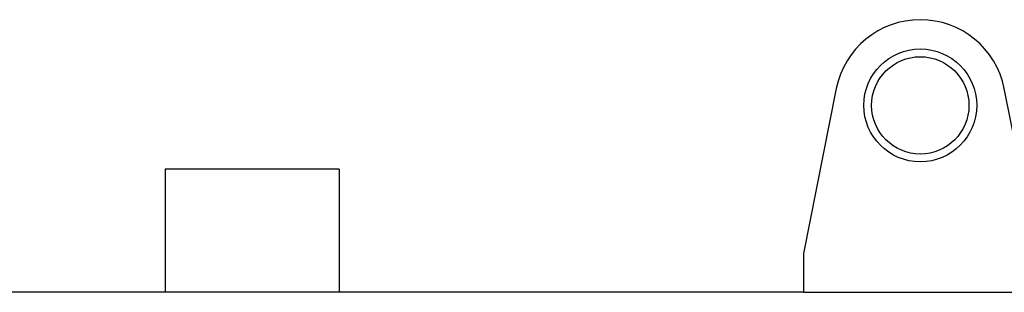
# Model space of a CAD drawing. Units: millimetres. Extents: x 527 to 736, y 555 to 711.
# Drawn here: x 657 to 667, y 664 to 666 of the extents above; entities that cross this region are included whole.
import ezdxf

# ---------------------------------------------------------------- set-up
doc = ezdxf.new("R2010")
doc.units = ezdxf.units.MM
doc.linetypes.add('SLD-Solid', pattern=[0])
doc.layers.add('CENTER', color=7, linetype='Continuous')

msp = doc.modelspace()

# ---------------------------------------------------------------- linework, layer by layer
at = {"color": 7, "linetype": 'SLD-Solid'}
for p, q in [((665.5894, 665.6622), (665.2577, 663.9969)), ((667.6199, 663.9969), (667.2883, 665.6622)), ((665.2577, 663.9969), (665.2577, 663.6032)), ((660.2174, 663.6032), (651.9779, 663.6032)), ((660.2174, 663.6032), (660.2194, 663.6032)), ((665.2577, 663.6032), (660.2194, 663.6032)), ((665.2577, 663.6032), (667.6199, 663.6032))]:
    msp.add_line(p, q, dxfattribs=at)
for radius in [0.5709, 0.4921]:
    msp.add_circle((666.4388, 665.493), radius, dxfattribs=at)
msp.add_arc((666.4388, 665.493), 0.8661, 11.26345, 168.73655, dxfattribs=at)
at = {"layer": 'CENTER', "color": 7}
for p, q in [((658.8043, 664.8492), (658.8043, 663.6032)), ((660.5617, 664.8492), (658.8043, 664.8492)), ((660.5617, 664.8492), (660.5617, 663.6032))]:
    msp.add_line(p, q, dxfattribs=at)

doc.saveas('drawing.dxf')
